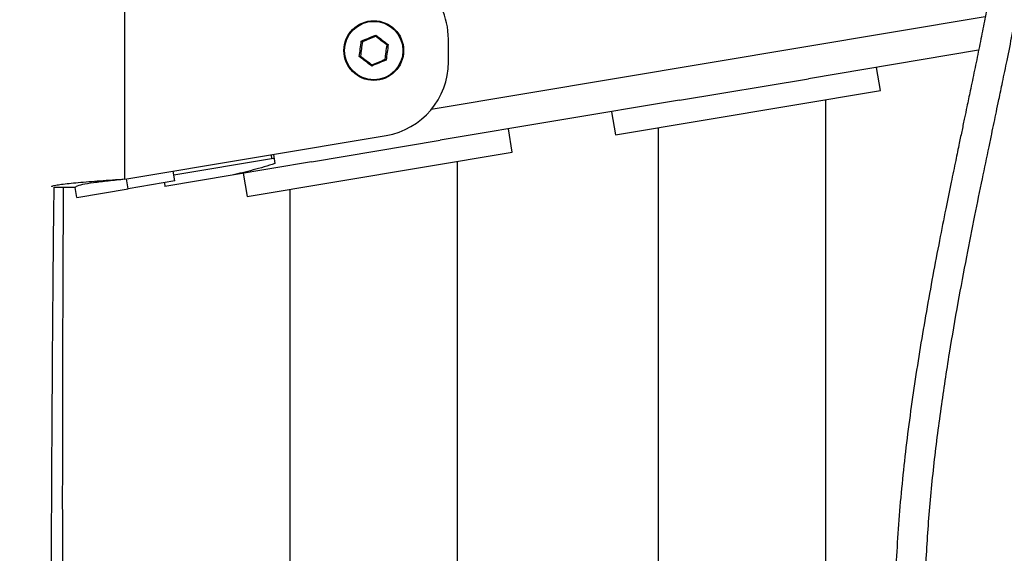
# Model space of a CAD drawing. Units: millimetres. Extents: x 0 to 42, y 0 to 29.8.
# Drawn here: x 13 to 13.8, y 11.5 to 12 of the extents above; entities that cross this region are included whole.
import ezdxf

# ---------------------------------------------------------------- set-up
doc = ezdxf.new("R2010")
doc.units = ezdxf.units.MM
doc.layers.add('LE_NORM', color=179, linetype='Continuous', lineweight=50)
doc.styles.add('SLDTEXTSTYLE0', font='TXT', dxfattribs={"width": 0.605})
doc.dimstyles.new('SLDDIMSTYLE1', dxfattribs={"dimtxt": 0.35, "dimasz": 0.3, "dimexe": 0, "dimexo": 0.0625, "dimgap": 0.0875, "dimtad": 0, "dimtih": 1, "dimtoh": 1, "dimdec": 0, "dimlfac": 25, "dimrnd": 1e-09, "dimzin": 12, "dimdsep": 46, "dimtxsty": 'SLDTEXTSTYLE0', "dimsah": 1, "dimcen": 0.09, "dimadec": 0, "dimazin": 3, "dimtfac": 1, "dimtdec": 1, "dimtofl": 0, "dimtmove": 0, "dimatfit": 3, "dimfxl": 0, "dimfrac": 2, "dimtolj": 1, "dimtzin": 12, "dimarcsym": 0})

# ---------------------------------------------------------------- blocks, each defined once
blk = doc.blocks.new('_D_2')
at = {"layer": 'LE_NORM'}
for p, q in [((17.1642, 13.13055), (10.84698, 13.13055)), ((11.04698, 12.33055), (11.04698, 13.13055))]:
    blk.add_line(p, q, dxfattribs=at)
blk.add_solid([(11.04698, 13.13055), (10.94698, 12.83055), (11.14698, 12.83055)], dxfattribs=at)
at = {"layer": 'LE_NORM', "insert": (10.40851, 13.3095), "char_height": 0.35, "attachment_point": 1, "style": 'SLDTEXTSTYLE0'}
blk.add_mtext('92', dxfattribs=at)

msp = doc.modelspace()

# ---------------------------------------------------------------- linework, layer by layer
at = {"color": 7, "linetype": 'Continuous', "lineweight": 25}
for p, q in [((13.06203, 11.82388), (13.06203, 11.96388)), ((13.32203, 11.91819), (13.32203, 11.93652)), ((13.74818, 11.92759), (13.61134, 11.90469)), ((13.66925, 11.89512), (13.66611, 11.91386)), ((13.50785, 11.88737), (13.61134, 11.90469)), ((13.45621, 11.85947), (13.66925, 11.89512)), ((13.50785, 11.88737), (13.31545, 11.85518)), ((13.62543, 10.61332), (13.62543, 11.88779)), ((13.45307, 11.87821), (13.45621, 11.85947)), ((13.37336, 11.8456), (13.37022, 11.86434)), ((13.49063, 11.86523), (13.49063, 10.63587)), ((13.06203, 11.82388), (13.27193, 11.85901)), ((13.21196, 11.83786), (13.31545, 11.85518)), ((13.10142, 11.82747), (13.17997, 11.84062)), ((13.16032, 11.80995), (13.37336, 11.8456)), ((13.17948, 11.84354), (13.17997, 11.84062)), ((13.17997, 11.84062), (13.18188, 11.84094)), ((13.1814, 11.84386), (13.18264, 11.83643)), ((13.21196, 11.83786), (13.14819, 11.82719)), ((13.32943, 10.66285), (13.32943, 11.83825)), ((13.14819, 11.82719), (13.09424, 11.81816)), ((13.10225, 11.8225), (13.10093, 11.83039)), ((13.15719, 11.82869), (13.16032, 11.80995)), ((13.02203, 11.81719), (13.00532, 11.81719)), ((13.02335, 11.8093), (13.02203, 11.81719)), ((13.02335, 11.8093), (13.06477, 11.81623)), ((13.10225, 11.8225), (13.06477, 11.81623)), ((13.09375, 11.82108), (13.09424, 11.81816)), ((13.19463, 11.81569), (13.19463, 10.68541))]:
    msp.add_line(p, q, dxfattribs=at)
at = {"color": 8, "linetype": 'Continuous', "lineweight": 25}
for p, q in [((13.75355, 11.95445), (13.30825, 11.87993)), ((13.06477, 11.81623), (13.06345, 11.82412))]:
    msp.add_line(p, q, dxfattribs=at)
at = {"color": 7, "linetype": 'Continuous', "lineweight": 25}
for radius in [0.024, 0.02348]:
    msp.add_circle((13.26203, 11.92735), radius, dxfattribs=at)
for centre, start, end in [((13.26203, 11.93652), 0, 99.5), ((13.26203, 11.91819), 279.5, 0)]:
    msp.add_arc(centre, 0.06, start, end, dxfattribs=at)
for points, knots in [([(13.09586, 10.41677), (13.09365, 10.40355), (13.08929, 10.37748), (13.08374, 10.33892), (13.08017, 10.30156), (13.07859, 10.26565), (13.07878, 10.23127), (13.08056, 10.19838), (13.08376, 10.16695), (13.08868, 10.13382), (13.09565, 10.09933), (13.10495, 10.06383), (13.11559, 10.03064), (13.12728, 9.99967), (13.13954, 9.97143), (13.15143, 9.94699), (13.16218, 9.9268), (13.17134, 9.91076), (13.17893, 9.89816), (13.18435, 9.88952), (13.18803, 9.88379), (13.19111, 9.87908), (13.19523, 9.87287), (13.20113, 9.86422), (13.21265, 9.84792), (13.22974, 9.82539), (13.2524, 9.79827), (13.27599, 9.77254), (13.30045, 9.74809), (13.3263, 9.72439), (13.35402, 9.70107), (13.37855, 9.68223), (13.39864, 9.66784), (13.41267, 9.65822), (13.42512, 9.65003), (13.43541, 9.64348), (13.44366, 9.63838), (13.45008, 9.63449), (13.45617, 9.63087), (13.46334, 9.62667), (13.47296, 9.62119), (13.48517, 9.61446), (13.49999, 9.60662), (13.51705, 9.59806), (13.54276, 9.58588), (13.57555, 9.57182), (13.61419, 9.55749), (13.65002, 9.54605), (13.68203, 9.53734), (13.71205, 9.5304), (13.74198, 9.52463), (13.77461, 9.51975), (13.80983, 9.51615), (13.84519, 9.51441), (13.88009, 9.51457), (13.91298, 9.51649), (13.94447, 9.52013), (13.97317, 9.52505), (13.99916, 9.5309), (14.02389, 9.53773), (14.0471, 9.54532), (14.06854, 9.55343), (14.08709, 9.56129), (14.10339, 9.56888), (14.1164, 9.57543), (14.12673, 9.58094), (14.13477, 9.5854), (14.14326, 9.59029), (14.15328, 9.59631), (14.16461, 9.60347), (14.17701, 9.61176), (14.18958, 9.62064), (14.20232, 9.63018), (14.21458, 9.63988), (14.23068, 9.65331), (14.24966, 9.67047), (14.27051, 9.69129), (14.28843, 9.71089), (14.30234, 9.72736), (14.31278, 9.74049), (14.32044, 9.75054), (14.32747, 9.76012), (14.33468, 9.77032), (14.34273, 9.78222), (14.35168, 9.79614), (14.36063, 9.81089), (14.36943, 9.82632), (14.37793, 9.84215), (14.38656, 9.85937), (14.39463, 9.87674), (14.4015, 9.89272), (14.40681, 9.90591), (14.41137, 9.91792), (14.41594, 9.93062), (14.42106, 9.94597), (14.42656, 9.96402), (14.43218, 9.9848), (14.43764, 10.0083), (14.44202, 10.03132), (14.44536, 10.05326), (14.44776, 10.07357), (14.44954, 10.09505), (14.45052, 10.1168), (14.45064, 10.13697), (14.45018, 10.15368), (14.44947, 10.16664), (14.44861, 10.17815), (14.44738, 10.19083), (14.44543, 10.20661), (14.4424, 10.22577), (14.43787, 10.2482), (14.43152, 10.27314), (14.42303, 10.30006), (14.41284, 10.32696), (14.40156, 10.35255), (14.39023, 10.37541), (14.37922, 10.39569), (14.36883, 10.41349), (14.35648, 10.43343), (14.34084, 10.45705), (14.32031, 10.48571), (14.29654, 10.51659), (14.26942, 10.54962), (14.23945, 10.58407), (14.20771, 10.61901), (14.16895, 10.66038), (14.12336, 10.70777), (14.0716, 10.76134), (14.02095, 10.81478), (13.97258, 10.868), (13.93547, 10.91146), (13.90861, 10.94483), (13.89075, 10.96791), (13.87425, 10.99017), (13.85995, 11.01034), (13.84908, 11.0263), (13.84134, 11.03804), (13.83537, 11.04727), (13.82924, 11.05698), (13.82205, 11.06866), (13.812, 11.08556), (13.79941, 11.10788), (13.78476, 11.13601), (13.76995, 11.16727), (13.75539, 11.20188), (13.74169, 11.23961), (13.7296, 11.27972), (13.71965, 11.32134), (13.71211, 11.36404), (13.70708, 11.40787), (13.70466, 11.45286), (13.70494, 11.49891), (13.70748, 11.54575), (13.71192, 11.59288), (13.71777, 11.63907), (13.72448, 11.68298), (13.73147, 11.72353), (13.73836, 11.76043), (13.74491, 11.79362), (13.75092, 11.82316), (13.75546, 11.84488), (13.75861, 11.85994), (13.76058, 11.8693), (13.76251, 11.87853), (13.76477, 11.8893), (13.76765, 11.90308), (13.77127, 11.92061), (13.77531, 11.94055), (13.77932, 11.96109), (13.78347, 11.98357), (13.78731, 12.00662), (13.7904, 12.02926), (13.79223, 12.04839), (13.79289, 12.06407), (13.79256, 12.07657), (13.79153, 12.08623), (13.79003, 12.09358), (13.78818, 12.09967), (13.78609, 12.10442), (13.78392, 12.1081), (13.78192, 12.11091), (13.77944, 12.1137), (13.77627, 12.11643), (13.77234, 12.11883), (13.76841, 12.12042), (13.76473, 12.1215), (13.76155, 12.12225), (13.75932, 12.12265), (13.75817, 12.12285)], [0, 0, 0, 0, 0.008127, 0.016027, 0.023621, 0.030876, 0.037817, 0.044469, 0.050851, 0.056981, 0.064787, 0.072201, 0.079246, 0.085943, 0.092294, 0.097938, 0.102445, 0.106182, 0.109156, 0.111372, 0.112377, 0.113293, 0.114786, 0.116906, 0.119651, 0.126901, 0.134063, 0.141094, 0.148076, 0.155036, 0.162358, 0.170039, 0.173784, 0.177343, 0.180356, 0.182822, 0.184741, 0.186241, 0.187377, 0.189039, 0.191281, 0.194101, 0.197496, 0.201463, 0.205693, 0.214786, 0.223156, 0.230812, 0.237776, 0.243494, 0.249769, 0.256593, 0.26396, 0.271865, 0.278867, 0.286143, 0.293049, 0.299481, 0.305444, 0.310943, 0.31693, 0.322244, 0.326882, 0.331055, 0.334946, 0.337241, 0.339423, 0.341545, 0.344288, 0.347861, 0.351258, 0.355153, 0.359108, 0.362956, 0.366694, 0.374634, 0.382005, 0.388749, 0.394595, 0.398252, 0.401404, 0.404139, 0.407224, 0.410839, 0.414983, 0.41971, 0.423846, 0.428349, 0.433212, 0.438286, 0.442657, 0.446173, 0.448843, 0.452182, 0.456156, 0.460777, 0.466028, 0.471871, 0.478259, 0.482855, 0.487673, 0.492703, 0.497933, 0.502753, 0.506525, 0.509281, 0.511498, 0.514263, 0.517781, 0.522028, 0.526979, 0.532608, 0.53848, 0.544778, 0.550514, 0.555719, 0.560406, 0.564582, 0.568255, 0.574647, 0.581757, 0.589628, 0.598302, 0.607771, 0.617495, 0.627304, 0.642801, 0.658357, 0.673867, 0.689018, 0.703635, 0.709883, 0.716013, 0.722018, 0.72732, 0.731557, 0.734141, 0.736143, 0.738452, 0.741332, 0.744735, 0.750747, 0.757327, 0.764477, 0.772208, 0.780541, 0.789194, 0.797892, 0.806676, 0.815589, 0.824681, 0.833995, 0.843499, 0.853121, 0.862708, 0.871736, 0.880062, 0.887655, 0.894502, 0.900612, 0.905978, 0.90811, 0.910074, 0.911874, 0.913935, 0.916895, 0.920647, 0.925186, 0.929877, 0.934305, 0.940573, 0.946406, 0.951895, 0.957093, 0.96186, 0.966122, 0.969828, 0.972973, 0.976511, 0.978236, 0.980239, 0.98278, 0.985914, 0.989208, 0.993023, 0.995221, 0.997551, 1, 1, 1, 1]), ([(13.75421, 12.09918), (13.75459, 12.09913), (13.75532, 12.09902), (13.75642, 12.09894), (13.75782, 12.09881), (13.75934, 12.09856), (13.76087, 12.09789), (13.76195, 12.09713), (13.76273, 12.09637), (13.76323, 12.09577), (13.76368, 12.09515), (13.76415, 12.0944), (13.76465, 12.09348), (13.76545, 12.09174), (13.76671, 12.08816), (13.76799, 12.08176), (13.76876, 12.07309), (13.76889, 12.06295), (13.76834, 12.05114), (13.76707, 12.03673), (13.7649, 12.01931), (13.76169, 11.9986), (13.75823, 11.97892), (13.75484, 11.96094), (13.75169, 11.9449), (13.74836, 11.92839), (13.74492, 11.91167), (13.74169, 11.89618), (13.73901, 11.88342), (13.73716, 11.8746), (13.73586, 11.8684), (13.73445, 11.86165), (13.7324, 11.85186), (13.7295, 11.83785), (13.72586, 11.82022), (13.72149, 11.79878), (13.71654, 11.77378), (13.70946, 11.73672), (13.70097, 11.68862), (13.69223, 11.63038), (13.68549, 11.57205), (13.68134, 11.51429), (13.68037, 11.45772), (13.68324, 11.40262), (13.68994, 11.349), (13.70035, 11.2966), (13.71252, 11.25218), (13.72486, 11.21532), (13.73619, 11.18552), (13.74873, 11.1561), (13.76225, 11.12743), (13.77548, 11.10179), (13.78733, 11.08038), (13.79688, 11.06397), (13.8044, 11.05152), (13.81014, 11.04227), (13.8157, 11.03349), (13.82273, 11.0226), (13.83356, 11.00632), (13.84812, 10.98535), (13.86637, 10.96032), (13.88718, 10.93314), (13.91715, 10.89586), (13.95635, 10.85011), (14.00442, 10.79733), (14.05315, 10.74592), (14.10028, 10.69711), (14.14479, 10.65091), (14.18583, 10.60746), (14.22401, 10.56548), (14.25898, 10.52486), (14.28757, 10.48922), (14.31106, 10.45764), (14.3308, 10.42911), (14.35037, 10.39807), (14.36788, 10.36678), (14.38292, 10.33593), (14.39499, 10.30701), (14.40473, 10.27904), (14.41209, 10.25292), (14.41785, 10.22694), (14.42218, 10.2006), (14.42513, 10.17311), (14.42661, 10.14522), (14.4266, 10.11278), (14.4242, 10.07534), (14.41836, 10.03305), (14.4099, 9.99352), (14.40004, 9.9585), (14.3903, 9.92969), (14.38046, 9.90438), (14.37015, 9.88071), (14.35863, 9.85686), (14.34547, 9.83238), (14.33104, 9.80815), (14.31296, 9.78064), (14.29024, 9.74993), (14.26143, 9.71618), (14.23479, 9.68932), (14.2119, 9.66882), (14.19494, 9.65479), (14.17866, 9.64235), (14.16379, 9.63177), (14.14774, 9.62108), (14.12853, 9.60927), (14.1041, 9.59583), (14.07648, 9.5826), (14.04405, 9.56945), (14.00813, 9.55776), (13.96781, 9.54809), (13.92912, 9.54208), (13.89144, 9.53897), (13.85501, 9.53817), (13.81654, 9.53964), (13.77233, 9.54396), (13.7232, 9.55211), (13.6701, 9.56488), (13.62554, 9.57889), (13.5895, 9.59229), (13.56242, 9.60349), (13.53763, 9.61474), (13.5158, 9.62545), (13.49694, 9.63534), (13.47987, 9.6448), (13.46391, 9.65411), (13.44719, 9.66435), (13.42875, 9.67626), (13.40712, 9.6911), (13.38254, 9.70924), (13.35573, 9.73073), (13.32758, 9.75543), (13.29868, 9.78343), (13.27416, 9.8099), (13.25478, 9.83283), (13.24121, 9.84997), (13.23011, 9.86485), (13.22133, 9.8772), (13.21419, 9.88767), (13.20799, 9.89708), (13.20192, 9.90664), (13.1957, 9.91678), (13.18868, 9.92873), (13.18048, 9.94339), (13.17085, 9.96183), (13.16008, 9.98429), (13.1486, 10.011), (13.13749, 10.04068), (13.12721, 10.07319), (13.11815, 10.10835), (13.11049, 10.14765), (13.10581, 10.18433), (13.10341, 10.21737), (13.10254, 10.24589), (13.10293, 10.276), (13.10475, 10.30778), (13.10827, 10.34127), (13.11345, 10.37646), (13.11747, 10.40049), (13.11953, 10.4128)], [0, 0, 0, 0, 0.002396, 0.004622, 0.006672, 0.010804, 0.013701, 0.015928, 0.017877, 0.01911, 0.020348, 0.021643, 0.022991, 0.024397, 0.028348, 0.033212, 0.03743, 0.04188, 0.046153, 0.050287, 0.055658, 0.060942, 0.066212, 0.06979, 0.073406, 0.077064, 0.080765, 0.084356, 0.087106, 0.088977, 0.09001, 0.091073, 0.093284, 0.096235, 0.099949, 0.104455, 0.109781, 0.115697, 0.127737, 0.139893, 0.152012, 0.163954, 0.175601, 0.186876, 0.197953, 0.208963, 0.219967, 0.226592, 0.233247, 0.239941, 0.246683, 0.253228, 0.258174, 0.262189, 0.265271, 0.267421, 0.269112, 0.271882, 0.275678, 0.281573, 0.28817, 0.295471, 0.303472, 0.318791, 0.334056, 0.349143, 0.363974, 0.377146, 0.389684, 0.401498, 0.412597, 0.423033, 0.429741, 0.436874, 0.444418, 0.452382, 0.459077, 0.46583, 0.472129, 0.47799, 0.483426, 0.489651, 0.495858, 0.502248, 0.508977, 0.518669, 0.5291, 0.54012, 0.548661, 0.556445, 0.563186, 0.569408, 0.576286, 0.583635, 0.590934, 0.598174, 0.609212, 0.620598, 0.632559, 0.638401, 0.644179, 0.649376, 0.653966, 0.657962, 0.66386, 0.670768, 0.678525, 0.686152, 0.695847, 0.705087, 0.714641, 0.722198, 0.730111, 0.7384, 0.74698, 0.758409, 0.769795, 0.781131, 0.787452, 0.793645, 0.799274, 0.804285, 0.808671, 0.812425, 0.816334, 0.820067, 0.824524, 0.829873, 0.836239, 0.843359, 0.851055, 0.859327, 0.868175, 0.873305, 0.877849, 0.881669, 0.884765, 0.887204, 0.889491, 0.891723, 0.894192, 0.896838, 0.900283, 0.904562, 0.909683, 0.91566, 0.92251, 0.929245, 0.936701, 0.944916, 0.953944, 0.959497, 0.965354, 0.971538, 0.978069, 0.984976, 0.9923, 1, 1, 1, 1]), ([(13.25204, 11.93501), (13.25399, 11.9358), (13.25787, 11.93738), (13.26174, 11.93901), (13.26367, 11.93983)], [0, 0, 0, 0, 0.501018, 1, 1, 1, 1]), ([(13.25204, 11.93501), (13.25205, 11.935), (13.25209, 11.93497), (13.25221, 11.93488), (13.2524, 11.93473), (13.2526, 11.93458), (13.25275, 11.93447), (13.25285, 11.93439), (13.25286, 11.93438), (13.25287, 11.93438)], [0, 0, 0, 0, 0.0084128, 0.1039511, 0.316754, 0.5044838, 0.6731574, 0.8364841, 1, 1, 1, 1]), ([(13.26353, 11.9388), (13.26176, 11.93806), (13.2582, 11.93659), (13.25465, 11.93512), (13.25287, 11.93438)], [0, 0, 0, 0, 0.4988977, 1, 1, 1, 1]), ([(13.26353, 11.9388), (13.26353, 11.93881), (13.26354, 11.93882), (13.26355, 11.93895), (13.26358, 11.93913), (13.26361, 11.93938), (13.26364, 11.93962), (13.26366, 11.93977), (13.26367, 11.93982), (13.26367, 11.93983)], [0, 0, 0, 0, 0.163516, 0.326843, 0.495516, 0.683246, 0.896049, 0.991587, 1, 1, 1, 1]), ([(13.2727, 11.93177), (13.2727, 11.93178), (13.27272, 11.93178), (13.27283, 11.93183), (13.27301, 11.9319), (13.27324, 11.932), (13.27346, 11.93209), (13.2736, 11.93215), (13.27365, 11.93217), (13.27365, 11.93217)], [0, 0, 0, 0, 0.163516, 0.326843, 0.495516, 0.683246, 0.896049, 0.991587, 1, 1, 1, 1]), ([(13.25041, 11.92253), (13.25041, 11.92253), (13.25046, 11.92255), (13.2506, 11.92261), (13.25082, 11.9227), (13.25105, 11.9228), (13.25123, 11.92287), (13.25134, 11.92292), (13.25136, 11.92292), (13.25136, 11.92293)], [0, 0, 0, 0, 0.008413, 0.103951, 0.316754, 0.504484, 0.673157, 0.836484, 1, 1, 1, 1]), ([(13.27202, 11.91969), (13.27007, 11.9189), (13.26618, 11.91732), (13.26232, 11.91569), (13.26039, 11.91487)], [0, 0, 0, 0, 0.501018, 1, 1, 1, 1]), ([(13.26053, 11.9159), (13.2623, 11.91664), (13.26586, 11.91811), (13.26941, 11.91959), (13.27119, 11.92033)], [0, 0, 0, 0, 0.4988977, 1, 1, 1, 1]), ([(13.27119, 11.92033), (13.2712, 11.92032), (13.27121, 11.92031), (13.27131, 11.92023), (13.27146, 11.92012), (13.27166, 11.91997), (13.27185, 11.91982), (13.27197, 11.91973), (13.27201, 11.9197), (13.27202, 11.91969)], [0, 0, 0, 0, 0.163516, 0.326843, 0.495516, 0.683246, 0.896049, 0.991587, 1, 1, 1, 1]), ([(13.26039, 11.91487), (13.26039, 11.91488), (13.2604, 11.91493), (13.26042, 11.91508), (13.26045, 11.91532), (13.26048, 11.91557), (13.26051, 11.91575), (13.26052, 11.91588), (13.26053, 11.91589), (13.26053, 11.9159)], [0, 0, 0, 0, 0.008413, 0.103951, 0.316754, 0.504484, 0.673157, 0.836484, 1, 1, 1, 1]), ([(13.18264, 11.83643), (13.17677, 11.83466), (13.16485, 11.83106), (13.1538, 11.82849), (13.14819, 11.82719)], [0, 0, 0, 0, 0.492333, 1, 1, 1, 1]), ([(13.06203, 11.82388), (13.0587, 11.82365), (13.05193, 11.82317), (13.04212, 11.82245), (13.03278, 11.82172), (13.02436, 11.82101), (13.01695, 11.82028), (13.01086, 11.81957), (13.0063, 11.81884), (13.00347, 11.81825), (13.00306, 11.81789), (13.00293, 11.81778)], [0, 0, 0, 0, 0.116385, 0.236144, 0.35253, 0.472292, 0.588678, 0.708439, 0.824825, 0.944586, 1, 1, 1, 1]), ([(13.06203, 11.82388), (13.05751, 11.8234), (13.04846, 11.82244), (13.03642, 11.82099), (13.02737, 11.81955), (13.02268, 11.81828), (13.02221, 11.81749), (13.02203, 11.81719)], [0, 0, 0, 0, 0.215911, 0.431826, 0.647741, 0.863655, 1, 1, 1, 1]), ([(13.03752, 7.05055), (13.03354, 7.08115), (13.02546, 7.14339), (13.01702, 7.23855), (13.01009, 7.33601), (13.00471, 7.43497), (13.00004, 7.54536), (12.9964, 7.66703), (12.99378, 7.79986), (12.99193, 7.96844), (12.99172, 8.17279), (12.99372, 8.41287), (12.99716, 8.63453), (13.00104, 8.83858), (13.00528, 9.0263), (13.00695, 9.21566), (13.00698, 9.40518), (13.0066, 9.59308), (13.00596, 9.78037), (13.00463, 10.12289), (13.00255, 10.62043), (13.00183, 11.1125), (13.00261, 11.44358), (13.00345, 11.61396), (13.00424, 11.73857), (13.00503, 11.80639), (13.00517, 11.81748)], [0, 0, 0, 0, 0.019526, 0.039708, 0.060291, 0.081146, 0.102156, 0.129885, 0.157773, 0.185764, 0.235954, 0.286304, 0.336741, 0.375348, 0.41463, 0.454876, 0.494459, 0.533797, 0.573032, 0.612224, 0.749175, 0.885886, 0.92164, 0.957357, 0.993023, 1, 1, 1, 1]), ([(13.01607, 10.68391), (13.01466, 10.88086), (13.01276, 11.14585), (13.01201, 11.47881), (13.01196, 11.65963), (13.01253, 11.77239), (13.01275, 11.81719)], [0, 0, 0, 0, 0.521357, 0.701487, 0.881422, 1, 1, 1, 1])]:
    msp.add_open_spline(points, degree=3, knots=knots, dxfattribs=at)
for points in [[(13.25041, 11.92253), (13.25069, 11.92461), (13.25126, 11.92876), (13.25178, 11.93293), (13.25204, 11.93501)], [(13.25287, 11.93438), (13.25262, 11.93247), (13.25211, 11.92865), (13.25161, 11.92484), (13.25136, 11.92293)], [(13.2727, 11.93177), (13.27117, 11.93294), (13.26811, 11.93529), (13.26506, 11.93763), (13.26353, 11.9388)], [(13.26367, 11.93983), (13.26532, 11.93854), (13.26864, 11.93597), (13.27198, 11.93344), (13.27365, 11.93217)], [(13.27119, 11.92033), (13.27144, 11.92223), (13.27194, 11.92605), (13.27245, 11.92987), (13.2727, 11.93177)], [(13.27365, 11.93217), (13.27337, 11.93009), (13.27279, 11.92594), (13.27228, 11.92178), (13.27202, 11.91969)], [(13.26039, 11.91487), (13.25874, 11.91616), (13.25542, 11.91873), (13.25208, 11.92127), (13.25041, 11.92253)], [(13.25136, 11.92293), (13.25289, 11.92176), (13.25594, 11.91941), (13.259, 11.91707), (13.26053, 11.9159)]]:
    msp.add_open_spline(points, degree=3, dxfattribs=at)

# ---------------------------------------------------------------- dimensions: what is measured, and where the dimension line sits
at = {"layer": 'LE_NORM'}
dim = msp.add_ordinate_dim(feature_location=(17.2642, 13.13055), offset=(-6.41723, 0), dtype=0, origin=(11.71497, 9.45055), dimstyle='SLDDIMSTYLE1', dxfattribs=at)
dim.commit()
dim.dimension.update_dxf_attribs({"geometry": '_D_2', "text_midpoint": (10.62774, 13.13055)})

doc.saveas('drawing.dxf')
